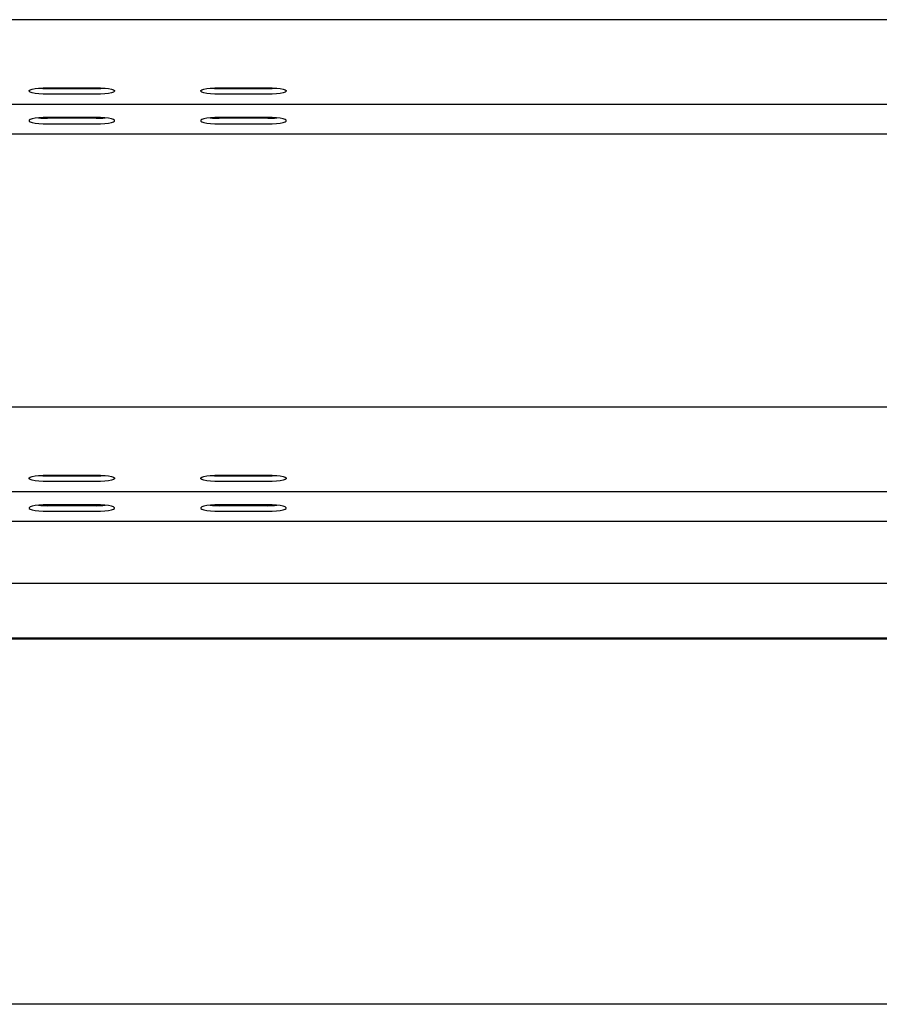
# Model space of a CAD drawing. Units: millimetres. Extents: x 13271 to 40442, y 48 to 14039.
# Drawn here: x 30312 to 30612, y 12161 to 12505 of the extents above; entities that cross this region are included whole.
import ezdxf

# ---------------------------------------------------------------- set-up
doc = ezdxf.new("R2010")
doc.units = ezdxf.units.MM

msp = doc.modelspace()

# ---------------------------------------------------------------- linework, layer by layer
at = {"color": 7, "linetype": 'Continuous', "lineweight": 25, "ltscale": 50}
for p, q in [((31021.6073733, 12505.4384622), (29260.1079684, 12505.4384622)), ((30321.607564, 12481.6616925), (30338.6077624, 12481.6616925)), ((30321.607564, 12481.3739213), (30338.6077624, 12481.3739213)), ((30381.6079836, 12481.6616925), (30398.608182, 12481.6616925)), ((30381.6079836, 12481.3739213), (30398.608182, 12481.3739213)), ((30338.6077624, 12479.4043454), (30321.607564, 12479.4043454)), ((30398.608182, 12479.4043454), (30381.6079836, 12479.4043454)), ((29260.1079684, 12475.9572896), (31021.6073733, 12475.9572896)), ((30338.6077624, 12471.2428006), (30321.607564, 12471.2428006)), ((30338.6077624, 12470.9550294), (30321.607564, 12470.9550294)), ((30398.608182, 12471.2428006), (30381.6079836, 12471.2428006)), ((30398.608182, 12470.9550294), (30381.6079836, 12470.9550294)), ((30321.607564, 12468.9854535), (30338.6077624, 12468.9854535)), ((30381.6079836, 12468.9854535), (30398.608182, 12468.9854535)), ((30235.1073962, 12465.5383977), (31021.6073733, 12465.5383977)), ((31021.6073733, 12369.9928674), (29260.1079684, 12369.9928674)), ((30321.607564, 12346.2160977), (30338.6077624, 12346.2160977)), ((30381.6079836, 12346.2160977), (30398.608182, 12346.2160977)), ((30321.607564, 12345.9283265), (30338.6077624, 12345.9283265)), ((30338.6077624, 12343.9587506), (30321.607564, 12343.9587506)), ((30381.6079836, 12345.9283265), (30398.608182, 12345.9283265)), ((30398.608182, 12343.9587506), (30381.6079836, 12343.9587506)), ((29260.1079684, 12340.5116948), (31025.107358, 12340.5116948)), ((30338.6077624, 12335.7972058), (30321.607564, 12335.7972058)), ((30398.608182, 12335.7972058), (30381.6079836, 12335.7972058)), ((30338.6077624, 12335.5094346), (30321.607564, 12335.5094346)), ((30321.607564, 12333.5398587), (30338.6077624, 12333.5398587)), ((30398.608182, 12335.5094346), (30381.6079836, 12335.5094346)), ((30381.6079836, 12333.5398587), (30398.608182, 12333.5398587)), ((30235.1073962, 12330.0928029), (31025.107358, 12330.0928029)), ((31025.107358, 12308.2441243), (29260.1079684, 12308.2441243)), ((31025.107358, 12289.1818437), (29260.1079684, 12289.1818437)), ((31025.107358, 12288.8347062), (29260.1079684, 12288.8347062)), ((31025.107358, 12161.1567887), (29260.1079684, 12161.1567887))]:
    msp.add_line(p, q, dxfattribs=at)
at = {"color": 7, "linetype": 'Continuous', "lineweight": 25, "ltscale": 50, "flags": 128}
for points in [[(30321.607564, 12479.4043454), (30320.0521212, 12479.4370088), (30318.5872774, 12479.5335683), (30317.2979098, 12479.6880635), (30316.2584048, 12479.891673), (30315.5297976, 12480.1327142), (30315.1550036, 12480.396882), (30315.1550036, 12480.6689176), (30315.5297976, 12480.9330853), (30316.2584048, 12481.1741265), (30317.2979098, 12481.377736), (30318.5872774, 12481.5324696), (30320.0521212, 12481.6287908), (30321.607564, 12481.6616925)], [(30338.6077624, 12481.6616925), (30340.1632052, 12481.6287908), (30341.6280489, 12481.5324696), (30342.9183703, 12481.377736), (30343.9569216, 12481.1741265), (30344.6855288, 12480.9330853), (30345.0603228, 12480.6689176), (30345.0603228, 12480.396882), (30344.6855288, 12480.1327142), (30343.9569216, 12479.891673), (30342.9183703, 12479.6880635), (30341.6280489, 12479.5335683), (30340.1632052, 12479.4370088), (30338.6077624, 12479.4043454)], [(30381.6079836, 12479.4043454), (30380.0525408, 12479.4370088), (30378.5867434, 12479.5335683), (30377.2973757, 12479.6880635), (30376.2588244, 12479.891673), (30375.5302172, 12480.1327142), (30375.1554232, 12480.396882), (30375.1554232, 12480.6689176), (30375.5302172, 12480.9330853), (30376.2588244, 12481.1741265), (30377.2973757, 12481.377736), (30378.5867434, 12481.5324696), (30380.0525408, 12481.6287908), (30381.6079836, 12481.6616925)], [(30398.608182, 12481.6616925), (30400.1636248, 12481.6287908), (30401.6284685, 12481.5324696), (30402.9178362, 12481.377736), (30403.9573412, 12481.1741265), (30404.6849947, 12480.9330853), (30405.0607424, 12480.6689176), (30405.0607424, 12480.396882), (30404.6849947, 12480.1327142), (30403.9573412, 12479.891673), (30402.9178362, 12479.6880635), (30401.6284685, 12479.5335683), (30400.1636248, 12479.4370088), (30398.608182, 12479.4043454)], [(30321.607564, 12471.2428006), (30320.0521212, 12471.2098988), (30318.5872774, 12471.1135777), (30317.2979098, 12470.9588441), (30316.2584048, 12470.7552346), (30315.5297976, 12470.5141934), (30315.1550036, 12470.2500256), (30315.1550036, 12469.97799), (30315.5297976, 12469.7138223), (30316.2584048, 12469.4727811), (30317.2979098, 12469.2691716), (30318.5872774, 12469.1146764), (30320.0521212, 12469.0181168), (30321.607564, 12468.9854535)], [(30338.6077624, 12468.9854535), (30340.1632052, 12469.0181168), (30341.6280489, 12469.1146764), (30342.9183703, 12469.2691716), (30343.9569216, 12469.4727811), (30344.6855288, 12469.7138223), (30345.0603228, 12469.97799), (30345.0603228, 12470.2500256), (30344.6855288, 12470.5141934), (30343.9569216, 12470.7552346), (30342.9183703, 12470.9588441), (30341.6280489, 12471.1135777), (30340.1632052, 12471.2098988), (30338.6077624, 12471.2428006)], [(30381.6079836, 12471.2428006), (30380.0525408, 12471.2098988), (30378.5867434, 12471.1135777), (30377.2973757, 12470.9588441), (30376.2588244, 12470.7552346), (30375.5302172, 12470.5141934), (30375.1554232, 12470.2500256), (30375.1554232, 12469.97799), (30375.5302172, 12469.7138223), (30376.2588244, 12469.4727811), (30377.2973757, 12469.2691716), (30378.5867434, 12469.1146764), (30380.0525408, 12469.0181168), (30381.6079836, 12468.9854535)], [(30398.608182, 12468.9854535), (30400.1636248, 12469.0181168), (30401.6284685, 12469.1146764), (30402.9178362, 12469.2691716), (30403.9573412, 12469.4727811), (30404.6849947, 12469.7138223), (30405.0607424, 12469.97799), (30405.0607424, 12470.2500256), (30404.6849947, 12470.5141934), (30403.9573412, 12470.7552346), (30402.9178362, 12470.9588441), (30401.6284685, 12471.1135777), (30400.1636248, 12471.2098988), (30398.608182, 12471.2428006)], [(30321.607564, 12343.9587506), (30320.0521212, 12343.991414), (30318.5872774, 12344.0879735), (30317.2979098, 12344.2424687), (30316.2584048, 12344.4460782), (30315.5297976, 12344.6871194), (30315.1550036, 12344.9512872), (30315.1550036, 12345.2233228), (30315.5297976, 12345.487729), (30316.2584048, 12345.7285317), (30317.2979098, 12345.9321412), (30318.5872774, 12346.0868749), (30320.0521212, 12346.183196), (30321.607564, 12346.2160977)], [(30338.6077624, 12346.2160977), (30340.1632052, 12346.183196), (30341.6280489, 12346.0868749), (30342.9183703, 12345.9321412), (30343.9569216, 12345.7285317), (30344.6855288, 12345.487729), (30345.0603228, 12345.2233228), (30345.0603228, 12344.9512872), (30344.6855288, 12344.6871194), (30343.9569216, 12344.4460782), (30342.9183703, 12344.2424687), (30341.6280489, 12344.0879735), (30340.1632052, 12343.991414), (30338.6077624, 12343.9587506)], [(30381.6079836, 12343.9587506), (30380.0525408, 12343.991414), (30378.5867434, 12344.0879735), (30377.2973757, 12344.2424687), (30376.2588244, 12344.4460782), (30375.5302172, 12344.6871194), (30375.1554232, 12344.9512872), (30375.1554232, 12345.2233228), (30375.5302172, 12345.487729), (30376.2588244, 12345.7285317), (30377.2973757, 12345.9321412), (30378.5867434, 12346.0868749), (30380.0525408, 12346.183196), (30381.6079836, 12346.2160977)], [(30398.608182, 12346.2160977), (30400.1636248, 12346.183196), (30401.6284685, 12346.0868749), (30402.9178362, 12345.9321412), (30403.9573412, 12345.7285317), (30404.6849947, 12345.487729), (30405.0607424, 12345.2233228), (30405.0607424, 12344.9512872), (30404.6849947, 12344.6871194), (30403.9573412, 12344.4460782), (30402.9178362, 12344.2424687), (30401.6284685, 12344.0879735), (30400.1636248, 12343.991414), (30398.608182, 12343.9587506)], [(30321.607564, 12335.7972058), (30320.0521212, 12335.7643041), (30318.5872774, 12335.667983), (30317.2979098, 12335.5132493), (30316.2584048, 12335.3096398), (30315.5297976, 12335.0688371), (30315.1550036, 12334.8044309), (30315.1550036, 12334.5323953), (30315.5297976, 12334.2682275), (30316.2584048, 12334.0271863), (30317.2979098, 12333.8235768), (30318.5872774, 12333.6690816), (30320.0521212, 12333.5725221), (30321.607564, 12333.5398587)], [(30338.6077624, 12333.5398587), (30340.1632052, 12333.5725221), (30341.6280489, 12333.6690816), (30342.9183703, 12333.8235768), (30343.9569216, 12334.0271863), (30344.6855288, 12334.2682275), (30345.0603228, 12334.5323953), (30345.0603228, 12334.8044309), (30344.6855288, 12335.0688371), (30343.9569216, 12335.3096398), (30342.9183703, 12335.5132493), (30341.6280489, 12335.667983), (30340.1632052, 12335.7643041), (30338.6077624, 12335.7972058)], [(30381.6079836, 12335.7972058), (30380.0525408, 12335.7643041), (30378.5867434, 12335.667983), (30377.2973757, 12335.5132493), (30376.2588244, 12335.3096398), (30375.5302172, 12335.0688371), (30375.1554232, 12334.8044309), (30375.1554232, 12334.5323953), (30375.5302172, 12334.2682275), (30376.2588244, 12334.0271863), (30377.2973757, 12333.8235768), (30378.5867434, 12333.6690816), (30380.0525408, 12333.5725221), (30381.6079836, 12333.5398587)], [(30398.608182, 12333.5398587), (30400.1636248, 12333.5725221), (30401.6284685, 12333.6690816), (30402.9178362, 12333.8235768), (30403.9573412, 12334.0271863), (30404.6849947, 12334.2682275), (30405.0607424, 12334.5323953), (30405.0607424, 12334.8044309), (30404.6849947, 12335.0688371), (30403.9573412, 12335.3096398), (30402.9178362, 12335.5132493), (30401.6284685, 12335.667983), (30400.1636248, 12335.7643041), (30398.608182, 12335.7972058)]]:
    msp.add_lwpolyline(points, dxfattribs=at)
at = {"color": 7, "linetype": 'Continuous', "lineweight": 25, "ltscale": 2500}
for centre, radius, start, end in [((30321.4870476, 12513.8589385), 32.4852408, 264.603387564, 270.212561049), ((30338.7282788, 12513.8589385), 32.4852408, 269.787438951, 275.396612436), ((30381.4793057, 12513.6786548), 32.3049898, 264.587726294, 270.228222319), ((30398.7286984, 12513.8589385), 32.4852408, 269.787438951, 275.396612436), ((30321.49335, 12503.5934523), 32.6386227, 264.607621337, 270.20049855), ((30338.7264401, 12503.4867708), 32.5319579, 269.790982598, 275.383657118), ((30381.4808719, 12503.300127), 32.3453474, 264.600197001, 270.225163283), ((30398.7255147, 12503.5175036), 32.5626856, 269.793546454, 275.394422826), ((30321.4870476, 12378.4133437), 32.4852408, 264.603387564, 270.212561049), ((30338.7282788, 12378.4133437), 32.4852408, 269.787438951, 275.396612436), ((30381.4793057, 12378.23306), 32.3049898, 264.587726294, 270.228222319), ((30398.7286984, 12378.4133437), 32.4852408, 269.787438951, 275.396612436), ((30321.4870476, 12367.9944518), 32.4852408, 264.603387564, 270.212561049), ((30338.7282788, 12367.9944518), 32.4852408, 269.787438951, 275.396612436), ((30381.4841925, 12367.9351723), 32.425974, 264.602691997, 270.218735995), ((30398.7255147, 12368.0719088), 32.5626856, 269.793546454, 275.394422826)]:
    msp.add_arc(centre, radius, start, end, dxfattribs=at)

doc.saveas('drawing.dxf')
